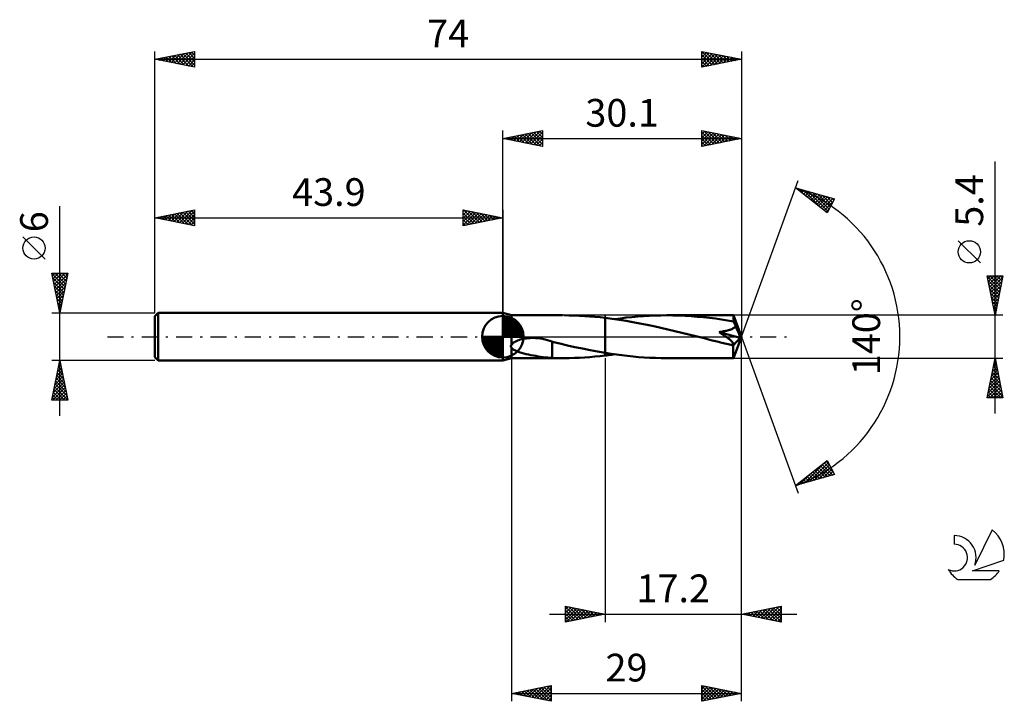
# Model space of a CAD drawing. Units: millimetres. Extents: x -17 to 107, y -46 to 40.
import ezdxf
from ezdxf.enums import TextEntityAlignment as Align

# ---------------------------------------------------------------- set-up
doc = ezdxf.new("R2010")
doc.units = ezdxf.units.MM
doc.header["$LTSCALE"] = 5.1
doc.linetypes.add('LONGDASH_DASH', pattern=[0.85, 0.4, -0.2, 0.05, -0.2])
for name, color, linetype in [('1', 4, 'CONTINUOUS'), ('2', 7, 'CONTINUOUS'), ('4', 2, 'LONGDASH_DASH'), ('CUT', 1, 'CONTINUOUS'), ('NOCUT', 7, 'CONTINUOUS'), ('SK1', 4, 'CONTINUOUS'), ('SK2', 7, 'CONTINUOUS'), ('SK4', 2, 'LONGDASH_DASH'), ('SK6', 5, 'CONTINUOUS')]:
    doc.layers.add(name, color=color, linetype=linetype)
doc.styles.get("Standard").update_dxf_attribs({"font": 'Monospac821 BT'})

msp = doc.modelspace()

# ---------------------------------------------------------------- linework, layer by layer
at = {"layer": '1', "color": 4, "linetype": 'CONTINUOUS', "lineweight": 50}
for p, q in [((45, 2.7), (43.9, 3)), ((43.9, -3), (43.9, 3)), ((45, 2.7), (51.44, 2.7)), ((45, -1.03), (45, 2.7)), ((52.28, 2.69), (51.61, 2.7)), ((52.94, 2.67), (52.28, 2.69)), ((53.59, 2.65), (52.94, 2.67)), ((54.24, 2.61), (53.59, 2.65)), ((54.88, 2.57), (54.24, 2.61)), ((55.52, 2.51), (54.88, 2.57)), ((56.16, 2.45), (55.52, 2.51)), ((60.19, 2.48), (60.92, 2.55)), ((60.92, 2.55), (61.65, 2.6)), ((61.65, 2.6), (62.38, 2.65)), ((62.38, 2.65), (63.11, 2.68)), ((63.11, 2.68), (63.85, 2.69)), ((63.85, 2.69), (64.58, 2.7)), ((65.35, 2.69), (64.58, 2.7)), ((72.99, 2.7), (64.58, 2.7)), ((66.12, 2.67), (65.35, 2.69)), ((66.89, 2.64), (66.12, 2.67)), ((67.66, 2.59), (66.89, 2.64)), ((68.43, 2.53), (67.66, 2.59)), ((69.2, 2.46), (68.43, 2.53)), ((73, 2.69), (72.99, 2.7)), ((74, 0), (72.99, 2.7)), ((72.99, 2.7), (72.99, 2.7)), ((72.99, 2.7), (72.99, 2.7)), ((72.99, 2.7), (72.99, 2.7)), ((72.99, 2.7), (72.99, 2.7)), ((72.99, 2.7), (72.99, 2.7)), ((72.99, 2.7), (72.99, 2.7)), ((73, 2.67), (73, 2.69)), ((73, 2.65), (73, 2.67)), ((73, 2.62), (73, 2.65)), ((73.01, 2.59), (73, 2.62)), ((73.01, 2.55), (73.01, 2.59)), ((73.01, 2.5), (73.01, 2.55)), ((73.01, 2.45), (73.01, 2.5)), ((56.8, 2.38), (56.16, 2.45)), ((57.68, 2.27), (56.8, 2.38)), ((56.8, 2.38), (56.8, 2.38)), ((56.8, 2.38), (56.8, 2.38)), ((56.8, 2.38), (56.8, 2.38)), ((56.8, 2.38), (56.8, 2.38)), ((56.8, 2.38), (56.8, 2.38)), ((56.8, -2.04), (56.8, 2.38)), ((56.8, -2.38), (56.8, 2.38)), ((58.56, 2.14), (57.68, 2.27)), ((58.01, 2.22), (58.74, 2.32)), ((59.44, 2), (58.56, 2.14)), ((58.74, 2.32), (59.46, 2.41)), ((60.32, 1.85), (59.44, 2)), ((59.46, 2.41), (60.19, 2.48)), ((61.2, 1.68), (60.32, 1.85)), ((62.09, 1.5), (61.2, 1.68)), ((62.96, 1.32), (62.09, 1.5)), ((63.84, 1.12), (62.96, 1.32)), ((69.96, 2.38), (69.2, 2.46)), ((70.72, 2.28), (69.96, 2.38)), ((71.49, 2.17), (70.72, 2.28)), ((72.25, 2.05), (71.49, 2.17)), ((73.02, 1.93), (72.25, 2.05)), ((73.02, 2.39), (73.01, 2.45)), ((74, 0), (73.02, 2.39)), ((73.02, 1.93), (73.02, 2.39)), ((73.06, 1.85), (73.02, 1.93)), ((73.09, 1.76), (73.06, 1.85)), ((73.13, 1.67), (73.09, 1.76)), ((73.17, 1.58), (73.13, 1.67)), ((73.21, 1.49), (73.17, 1.58)), ((73.24, 1.4), (73.21, 1.49)), ((73.21, 1.23), (73.28, 1.3)), ((73.28, 1.3), (73.24, 1.4)), ((73.48, 0.87), (73.28, 1.3)), ((64.73, 0.92), (63.84, 1.12)), ((65.61, 0.71), (64.73, 0.92)), ((66.49, 0.49), (65.61, 0.71)), ((67.37, 0.28), (66.49, 0.49)), ((68.25, 0.06), (67.37, 0.28)), ((69.12, -0.16), (68.25, 0.06)), ((71.19, 0.58), (71.34, 0.6)), ((71.27, 0.53), (71.19, 0.58)), ((73.85, -0.16), (71.19, 0.58)), ((71.34, 0.48), (71.27, 0.53)), ((71.34, 0.6), (71.48, 0.63)), ((71.42, 0.43), (71.34, 0.48)), ((71.49, 0.38), (71.42, 0.43)), ((71.48, 0.63), (71.62, 0.65)), ((71.57, 0.33), (71.49, 0.38)), ((71.64, 0.28), (71.57, 0.33)), ((71.62, 0.65), (71.76, 0.68)), ((71.72, 0.23), (71.64, 0.28)), ((71.79, 0.19), (71.72, 0.23)), ((71.76, 0.68), (71.89, 0.71)), ((71.86, 0.14), (71.79, 0.19)), ((71.93, 0.09), (71.86, 0.14)), ((71.89, 0.71), (72.02, 0.73)), ((72, 0.04), (71.93, 0.09)), ((72.07, -0.01), (72, 0.04)), ((72.02, 0.73), (72.14, 0.76)), ((72.14, 0.76), (72.26, 0.79)), ((72.26, 0.79), (72.37, 0.82)), ((72.37, 0.82), (72.48, 0.86)), ((72.48, 0.86), (72.58, 0.89)), ((72.58, 0.89), (72.68, 0.93)), ((72.68, 0.93), (72.78, 0.97)), ((72.78, 0.97), (72.87, 1.01)), ((72.87, 1.01), (72.97, 1.06)), ((72.97, 1.06), (73.06, 1.11)), ((72.99, -2.7), (74, 0)), ((73.06, 1.11), (73.14, 1.17)), ((73.14, 1.17), (73.21, 1.23)), ((73.59, 0.61), (73.48, 0.87)), ((73.67, 0.43), (73.59, 0.61)), ((73.72, 0.31), (73.67, 0.43)), ((73.76, 0.21), (73.72, 0.31)), ((73.78, 0.14), (73.76, 0.21)), ((73.81, 0.07), (73.78, 0.14)), ((73.81, 0.03), (73.8, 0.07)), ((74, 0), (73.8, 0.07)), ((73.81, 0.07), (73.8, 0.07)), ((74, 0), (73.81, 0.07)), ((73.82, -0.01), (73.81, 0.03)), ((44.91, -1.17), (44.92, -1.15)), ((44.91, -1.18), (44.91, -1.17)), ((44.91, -1.19), (44.91, -1.18)), ((44.91, -1.21), (44.91, -1.19)), ((44.91, -1.22), (44.91, -1.21)), ((44.91, -1.23), (44.91, -1.22)), ((44.92, -1.24), (44.91, -1.23)), ((44.92, -1.14), (44.93, -1.13)), ((44.92, -1.15), (44.92, -1.14)), ((44.93, -1.11), (44.94, -1.1)), ((44.93, -1.13), (44.93, -1.11)), ((44.94, -1.1), (44.95, -1.09)), ((44.95, -1.09), (44.96, -1.08)), ((44.96, -1.08), (44.97, -1.06)), ((44.97, -1.06), (44.98, -1.05)), ((44.98, -1.05), (44.99, -1.04)), ((44.99, -1.04), (45, -1.03)), ((45, -1.03), (45.07, -0.92)), ((45.07, -0.92), (45.15, -0.83)), ((45.15, -0.83), (45.25, -0.74)), ((45.25, -0.74), (45.36, -0.67)), ((45.36, -0.67), (45.48, -0.6)), ((45.48, -0.6), (45.61, -0.54)), ((45.61, -0.54), (45.75, -0.48)), ((45.75, -0.48), (45.91, -0.42)), ((45.91, -0.42), (46.07, -0.37)), ((46.07, -0.37), (46.24, -0.32)), ((46.24, -0.32), (46.43, -0.28)), ((46.43, -0.28), (46.63, -0.24)), ((46.63, -0.24), (46.84, -0.21)), ((46.84, -0.21), (47.06, -0.19)), ((47.06, -0.19), (47.29, -0.17)), ((47.29, -0.17), (47.53, -0.16)), ((47.78, -0.16), (47.53, -0.16)), ((48.04, -0.17), (47.78, -0.16)), ((48.29, -0.2), (48.04, -0.17)), ((48.61, -0.23), (48.29, -0.2)), ((48.92, -0.28), (48.61, -0.23)), ((49.23, -0.35), (48.92, -0.28)), ((49.53, -0.42), (49.23, -0.35)), ((49.84, -0.51), (49.53, -0.42)), ((50.14, -0.61), (49.84, -0.51)), ((50.14, -1.31), (50.14, -0.61)), ((51.09, -0.87), (50.14, -0.64)), ((52.04, -1.09), (51.09, -0.87)), ((53, -1.3), (52.04, -1.09)), ((69.73, -0.31), (69.12, -0.16)), ((70.33, -0.46), (69.73, -0.31)), ((70.93, -0.61), (70.33, -0.46)), ((71.54, -0.75), (70.93, -0.61)), ((72.14, -0.89), (71.54, -0.75)), ((72.14, -0.06), (72.07, -0.01)), ((72.2, -0.11), (72.14, -0.06)), ((72.7, -1.02), (72.14, -0.89)), ((72.27, -0.16), (72.2, -0.11)), ((72.34, -0.21), (72.27, -0.16)), ((72.41, -0.26), (72.34, -0.21)), ((72.48, -0.32), (72.41, -0.26)), ((72.54, -0.37), (72.48, -0.32)), ((72.61, -0.42), (72.54, -0.37)), ((72.67, -0.47), (72.61, -0.42)), ((72.72, -0.53), (72.67, -0.47)), ((72.7, -1.02), (72.77, -1.02)), ((72.78, -0.58), (72.72, -0.53)), ((72.77, -1.02), (72.84, -1.01)), ((72.84, -0.64), (72.78, -0.58)), ((72.89, -0.69), (72.84, -0.64)), ((72.84, -1.01), (72.89, -1)), ((72.93, -0.75), (72.89, -0.69)), ((72.89, -1), (72.94, -0.98)), ((72.96, -0.8), (72.93, -0.75)), ((72.94, -0.98), (72.97, -0.95)), ((72.96, -1.12), (73.85, -0.16)), ((72.98, -0.86), (72.96, -0.8)), ((72.96, -1.26), (72.96, -1.12)), ((72.97, -0.95), (72.99, -0.91)), ((72.99, -0.91), (72.98, -0.86)), ((73.83, -0.04), (73.82, -0.01)), ((73.84, -0.07), (73.83, -0.04)), ((73.84, -0.1), (73.84, -0.07)), ((73.85, -0.13), (73.84, -0.1)), ((73.85, -0.16), (73.85, -0.13)), ((44.92, -1.26), (44.92, -1.24)), ((44.93, -1.27), (44.92, -1.26)), ((44.93, -1.28), (44.93, -1.27)), ((44.94, -1.29), (44.93, -1.28)), ((44.95, -1.3), (44.94, -1.29)), ((44.96, -1.31), (44.95, -1.3)), ((44.97, -1.32), (44.96, -1.31)), ((44.98, -1.33), (44.97, -1.32)), ((44.99, -1.33), (44.98, -1.33)), ((45, -1.34), (44.99, -1.33)), ((45.12, -1.51), (45, -1.34)), ((45, -2.7), (45, -1.34)), ((45.29, -1.64), (45.12, -1.51)), ((45.48, -1.74), (45.29, -1.64)), ((45.7, -1.84), (45.48, -1.74)), ((45.96, -1.94), (45.7, -1.84)), ((46.24, -2.03), (45.96, -1.94)), ((46.54, -2.11), (46.24, -2.03)), ((46.84, -2.18), (46.54, -2.11)), ((47.15, -2.25), (46.84, -2.18)), ((47.45, -2.32), (47.15, -2.25)), ((47.76, -2.38), (47.45, -2.32)), ((48.07, -2.43), (47.76, -2.38)), ((48.37, -2.48), (48.07, -2.43)), ((48.67, -2.53), (48.37, -2.48)), ((50.14, -1.31), (50.14, -1.31)), ((50.14, -1.31), (50.14, -1.31)), ((50.14, -1.31), (50.14, -1.31)), ((50.14, -1.31), (50.14, -1.31)), ((50.14, -1.31), (50.14, -1.31)), ((50.14, -2.68), (50.14, -1.31)), ((53.96, -1.5), (53, -1.3)), ((54.9, -1.69), (53.96, -1.5)), ((55.85, -1.87), (54.9, -1.69)), ((55.52, -2.51), (56.16, -2.45)), ((56.8, -2.04), (55.85, -1.87)), ((56.16, -2.45), (56.8, -2.38)), ((56.8, -2.04), (56.8, -2.04)), ((56.8, -2.04), (56.8, -2.04)), ((56.8, -2.04), (56.8, -2.04)), ((56.8, -2.04), (56.8, -2.04)), ((56.8, -2.04), (56.8, -2.04)), ((57.51, -2.15), (56.8, -2.04)), ((56.8, -2.38), (57, -2.35)), ((56.8, -2.38), (56.8, -2.38)), ((56.8, -2.38), (56.8, -2.38)), ((56.8, -2.38), (56.8, -2.38)), ((56.8, -2.38), (56.8, -2.38)), ((56.8, -2.38), (56.8, -2.38)), ((57, -2.35), (57.21, -2.33)), ((57.21, -2.33), (57.41, -2.3)), ((57.41, -2.3), (57.62, -2.28)), ((58.22, -2.25), (57.51, -2.15)), ((57.62, -2.28), (57.82, -2.25)), ((57.82, -2.25), (58.02, -2.22)), ((58.92, -2.34), (58.22, -2.25)), ((59.63, -2.42), (58.92, -2.34)), ((60.33, -2.5), (59.63, -2.42)), ((72.96, -1.4), (72.96, -1.26)), ((72.96, -1.54), (72.96, -1.4)), ((72.96, -1.67), (72.96, -1.54)), ((72.97, -1.79), (72.96, -1.67)), ((72.97, -1.91), (72.97, -1.79)), ((72.97, -2.03), (72.97, -1.91)), ((72.97, -2.13), (72.97, -2.03)), ((72.97, -2.23), (72.97, -2.13)), ((72.97, -2.32), (72.97, -2.23)), ((72.97, -2.4), (72.97, -2.32)), ((72.98, -2.47), (72.97, -2.4)), ((72.98, -2.53), (72.98, -2.47)), ((43.9, -3), (45, -2.7)), ((45, -2.7), (51.44, -2.7)), ((48.98, -2.57), (48.67, -2.53)), ((49.27, -2.61), (48.98, -2.57)), ((49.56, -2.64), (49.27, -2.61)), ((49.85, -2.66), (49.56, -2.64)), ((50.14, -2.68), (49.85, -2.66)), ((50.38, -2.69), (50.14, -2.68)), ((50.63, -2.69), (50.38, -2.69)), ((50.88, -2.7), (50.63, -2.69)), ((51.12, -2.7), (50.88, -2.7)), ((51.37, -2.7), (51.12, -2.7)), ((51.37, -2.7), (51.61, -2.7)), ((51.61, -2.7), (52.28, -2.69)), ((52.28, -2.69), (52.94, -2.67)), ((52.94, -2.67), (53.59, -2.65)), ((53.59, -2.65), (54.24, -2.61)), ((54.24, -2.61), (54.88, -2.57)), ((54.88, -2.57), (55.52, -2.51)), ((61.03, -2.56), (60.33, -2.5)), ((61.74, -2.61), (61.03, -2.56)), ((62.45, -2.65), (61.74, -2.61)), ((63.16, -2.68), (62.45, -2.65)), ((63.87, -2.69), (63.16, -2.68)), ((64.58, -2.7), (63.87, -2.69)), ((64.58, -2.7), (72.99, -2.7)), ((72.98, -2.58), (72.98, -2.53)), ((72.98, -2.62), (72.98, -2.58)), ((72.98, -2.66), (72.98, -2.62)), ((72.99, -2.68), (72.98, -2.66)), ((72.99, -2.69), (72.99, -2.68)), ((72.99, -2.7), (72.99, -2.69)), ((72.99, -2.7), (72.99, -2.7)), ((72.99, -2.7), (72.99, -2.7)), ((72.99, -2.7), (72.99, -2.7)), ((72.99, -2.7), (72.99, -2.7)), ((72.99, -2.7), (72.99, -2.7)), ((72.99, -2.7), (72.99, -2.7))]:
    msp.add_line(p, q, dxfattribs=at)
msp.add_ellipse((74, 0), major_axis=(-6.46, 2.35), ratio=0.205638, start_param=1.443908, end_param=1.484999, dxfattribs=at)
at = {"layer": '2', "color": 7, "linetype": 'CONTINUOUS', "lineweight": 25}
for p, q in [((43.9, 3), (43.9, 26)), ((43.9, 25), (48.9, 26)), ((43.9, 25), (74, 25)), ((48.9, 24), (43.9, 25)), ((43.93, 25.01), (43.94, 24.99)), ((44.23, 24.93), (44.39, 25.1)), ((44.28, 25.08), (44.47, 24.89)), ((44.58, 24.86), (44.92, 25.2)), ((44.63, 25.15), (45, 24.78)), ((44.93, 24.79), (45.45, 25.31)), ((44.99, 25.22), (45.53, 24.67)), ((45.29, 24.72), (45.98, 25.42)), ((45.34, 25.29), (46.06, 24.57)), ((45.64, 24.65), (46.51, 25.52)), ((45.69, 25.36), (46.59, 24.46)), ((46, 24.58), (47.04, 25.63)), ((46.05, 25.43), (47.12, 24.36)), ((46.35, 24.51), (47.57, 25.73)), ((46.4, 25.5), (47.65, 24.25)), ((46.7, 24.44), (48.1, 25.84)), ((46.75, 25.57), (48.18, 24.14)), ((47.06, 24.37), (48.63, 25.95)), ((47.11, 25.64), (48.71, 24.04)), ((47.41, 24.3), (48.9, 25.79)), ((47.46, 25.71), (48.9, 24.27)), ((47.76, 24.23), (48.9, 25.36)), ((47.82, 25.78), (48.9, 24.7)), ((48.12, 24.16), (48.9, 24.94)), ((48.17, 25.85), (48.9, 25.12)), ((48.52, 25.92), (48.9, 25.55)), ((48.88, 26), (48.9, 25.97)), ((48.9, 26), (48.9, 24)), ((69, 24), (69, 26)), ((69, 26), (74, 25)), ((69, 25.95), (69.04, 25.99)), ((69, 25.52), (69.4, 25.92)), ((69, 25.1), (69.75, 25.85)), ((69, 25.81), (70.51, 24.3)), ((69, 24.67), (70.1, 25.78)), ((69, 24.25), (70.46, 25.71)), ((69, 25.39), (70.16, 24.23)), ((74, 25), (69, 24)), ((69, 24.96), (69.8, 24.16)), ((69.22, 24.04), (70.81, 25.64)), ((69.29, 25.94), (70.86, 24.37)), ((69.75, 24.15), (71.16, 25.57)), ((69.83, 25.83), (71.22, 24.44)), ((70.28, 24.26), (71.52, 25.5)), ((70.36, 25.73), (71.57, 24.51)), ((70.81, 24.36), (71.87, 25.43)), ((70.89, 25.62), (71.92, 24.58)), ((71.34, 24.47), (72.23, 25.35)), ((71.42, 25.52), (72.28, 24.66)), ((71.87, 24.57), (72.58, 25.28)), ((71.95, 25.41), (72.63, 24.73)), ((72.4, 24.68), (72.93, 25.21)), ((72.48, 25.3), (72.98, 24.8)), ((72.93, 24.79), (73.29, 25.14)), ((73.01, 25.2), (73.34, 24.87)), ((73.46, 24.89), (73.64, 25.07)), ((73.54, 25.09), (73.69, 24.94)), ((73.99, 25), (73.99, 25)), ((74, 26), (74, 0)), ((48.47, 24.09), (48.9, 24.52)), ((48.82, 24.02), (48.9, 24.09)), ((69, 24.54), (69.45, 24.09)), ((69, 24.11), (69.1, 24.02)), ((106, -9.7), (106, 22.12)), ((74, 0), (81.18, 19.73)), ((80.84, 18.79), (85.75, 17.4)), ((84.83, 15.62), (80.84, 18.79)), ((80.9, 18.75), (80.92, 18.77)), ((81.13, 18.56), (81.25, 18.68)), ((81.22, 18.69), (82.15, 17.75)), ((81.37, 18.37), (81.58, 18.58)), ((81.6, 18.19), (81.91, 18.49)), ((81.81, 18.52), (84.22, 16.1)), ((81.84, 18), (82.24, 18.4)), ((82.08, 17.81), (82.57, 18.3)), ((82.31, 17.62), (82.9, 18.21)), ((82.4, 18.35), (84.93, 15.82)), ((82.55, 17.43), (83.23, 18.11)), ((82.79, 17.25), (83.56, 18.02)), ((82.99, 18.18), (85.08, 16.1)), ((83.02, 17.06), (83.89, 17.93)), ((83.26, 16.87), (84.22, 17.83)), ((83.5, 16.68), (84.55, 17.74)), ((83.59, 18.01), (85.22, 16.38)), ((83.73, 16.5), (84.88, 17.64)), ((83.97, 16.31), (85.21, 17.55)), ((84.18, 17.84), (85.36, 16.66)), ((84.2, 16.12), (85.54, 17.46)), ((84.77, 17.68), (85.51, 16.94)), ((85.75, 17.4), (84.83, 15.62)), ((85.37, 17.51), (85.65, 17.22)), ((84.44, 15.93), (85.57, 17.06)), ((84.68, 15.74), (85.12, 16.19)), ((104.15, 9.31), (101.35, 12.11)), ((106, 2.7), (105, 7.7)), ((105, 7.7), (107, 7.7)), ((105.01, 7.66), (105.05, 7.7)), ((105.02, 7.61), (106.66, 5.98)), ((105.08, 7.31), (105.47, 7.7)), ((105.15, 6.95), (105.9, 7.7)), ((105.22, 6.6), (106.32, 7.7)), ((105.29, 6.25), (106.74, 7.7)), ((105.36, 7.7), (106.73, 6.33)), ((105.36, 5.89), (106.96, 7.49)), ((105.78, 7.7), (106.8, 6.68)), ((107, 7.7), (106, 2.7)), ((106.2, 7.7), (106.87, 7.04)), ((106.63, 7.7), (106.94, 7.39)), ((105.12, 7.08), (106.58, 5.62)), ((105.23, 6.55), (106.51, 5.27)), ((105.43, 5.54), (106.85, 6.96)), ((105.5, 5.19), (106.75, 6.43)), ((105.34, 6.02), (106.44, 4.91)), ((105.44, 5.49), (106.37, 4.56)), ((105.57, 4.83), (106.64, 5.9)), ((105.64, 4.48), (106.53, 5.37)), ((105.55, 4.96), (106.3, 4.21)), ((105.65, 4.43), (106.23, 3.85)), ((105.71, 4.13), (106.43, 4.84)), ((105.76, 3.9), (106.16, 3.5)), ((105.79, 3.77), (106.32, 4.31)), ((105.86, 3.42), (106.22, 3.78)), ((107, 2.7), (73.02, 2.7)), ((105.87, 3.37), (106.09, 3.15)), ((105.93, 3.06), (106.11, 3.25)), ((105.97, 2.84), (106.02, 2.79)), ((106, 2.71), (106, 2.72)), ((74, -36), (74, 0)), ((74, -46), (74, 0)), ((74, 0), (81.18, -19.73)), ((45, -2.7), (45, -46)), ((56.8, -2.7), (56.8, -36)), ((73.02, -2.7), (107, -2.7)), ((105, -7.7), (106, -2.7)), ((105.76, -3.9), (106.16, -3.5)), ((105.86, -3.41), (106.21, -3.76)), ((105.87, -3.37), (106.09, -3.15)), ((105.93, -3.06), (106.11, -3.23)), ((105.97, -2.84), (106.02, -2.79)), ((106, -2.7), (107, -7.7)), ((106, -2.7), (106, -2.7)), ((105.34, -6.02), (106.44, -4.92)), ((105.44, -5.49), (106.37, -4.56)), ((105.55, -4.96), (106.3, -4.21)), ((105.58, -4.82), (106.64, -5.89)), ((105.65, -4.43), (106.23, -3.85)), ((105.65, -4.47), (106.53, -5.36)), ((105.72, -4.12), (106.43, -4.83)), ((105.79, -3.76), (106.32, -4.29)), ((105.02, -7.61), (106.66, -5.98)), ((105.12, -7.08), (106.58, -5.62)), ((105.23, -6.55), (106.51, -5.27)), ((105.36, -5.88), (106.96, -7.48)), ((105.43, -5.53), (106.85, -6.95)), ((105.5, -5.18), (106.74, -6.42)), ((105.08, -7.3), (105.48, -7.7)), ((105.15, -6.95), (105.91, -7.7)), ((105.22, -6.59), (106.33, -7.7)), ((105.29, -6.24), (106.75, -7.7)), ((105.36, -7.7), (106.73, -6.33)), ((105.78, -7.7), (106.8, -6.68)), ((106.2, -7.7), (106.87, -7.04)), ((106.63, -7.7), (106.94, -7.39)), ((107, -7.7), (105, -7.7)), ((105.01, -7.65), (105.06, -7.7)), ((80.84, -18.79), (84.83, -15.62)), ((81.95, -18.48), (84.71, -15.72)), ((82.54, -18.31), (84.97, -15.88)), ((84.2, -16.12), (85.54, -17.46)), ((84.44, -15.93), (85.57, -17.07)), ((84.68, -15.74), (85.13, -16.19)), ((84.83, -15.62), (85.75, -17.4)), ((81.35, -18.65), (82.64, -17.37)), ((82.79, -17.25), (83.56, -18.02)), ((83.02, -17.06), (83.89, -17.93)), ((83.13, -18.14), (85.11, -16.16)), ((83.26, -16.87), (84.22, -17.83)), ((83.49, -16.68), (84.55, -17.74)), ((83.73, -17.97), (85.25, -16.44)), ((83.73, -16.5), (84.88, -17.65)), ((83.97, -16.31), (85.21, -17.55)), ((84.32, -17.81), (85.4, -16.72)), ((84.91, -17.64), (85.54, -17.01)), ((85.5, -17.47), (85.69, -17.29)), ((85.75, -17.4), (80.84, -18.79)), ((81.13, -18.56), (81.25, -18.68)), ((81.37, -18.38), (81.58, -18.58)), ((81.6, -18.19), (81.91, -18.49)), ((81.84, -18), (82.24, -18.4)), ((82.08, -17.81), (82.57, -18.3)), ((82.31, -17.62), (82.9, -18.21)), ((82.55, -17.44), (83.23, -18.11)), ((80.89, -18.75), (80.92, -18.77)), ((51.8, -36), (51.8, -34)), ((51.8, -34), (56.8, -35)), ((51.8, -34), (51.8, -34)), ((51.8, -34.43), (52.15, -34.07)), ((51.8, -34.08), (53.4, -35.68)), ((51.8, -34.85), (52.51, -34.14)), ((51.8, -35.27), (52.86, -34.21)), ((51.8, -35.7), (53.22, -34.28)), ((51.8, -34.51), (53.04, -35.75)), ((51.95, -35.97), (53.57, -34.35)), ((52.23, -34.09), (53.75, -35.61)), ((52.48, -35.86), (53.92, -34.42)), ((52.76, -34.19), (54.11, -35.54)), ((53.01, -35.76), (54.28, -34.5)), ((53.29, -34.3), (54.46, -35.47)), ((53.54, -35.65), (54.63, -34.57)), ((53.82, -34.4), (54.81, -35.4)), ((54.08, -35.54), (54.98, -34.64)), ((54.35, -34.51), (55.17, -35.33)), ((54.61, -35.44), (55.34, -34.71)), ((54.88, -34.62), (55.52, -35.26)), ((55.14, -35.33), (55.69, -34.78)), ((55.41, -34.72), (55.87, -35.19)), ((74, -35), (79, -34)), ((75.05, -35.21), (75.58, -34.68)), ((75.23, -34.75), (75.85, -35.37)), ((75.4, -35.28), (76.11, -34.58)), ((75.59, -34.68), (76.38, -35.48)), ((75.76, -35.35), (76.64, -34.47)), ((75.94, -34.61), (76.91, -35.58)), ((76.11, -35.42), (77.17, -34.37)), ((76.29, -34.54), (77.44, -35.69)), ((76.47, -35.49), (77.7, -34.26)), ((76.65, -34.47), (77.97, -35.79)), ((76.82, -35.56), (78.23, -34.15)), ((77, -34.4), (78.5, -35.9)), ((77.17, -35.63), (78.76, -34.05)), ((77.36, -34.33), (79, -35.97)), ((77.53, -35.71), (79, -34.23)), ((77.71, -34.26), (79, -35.55)), ((77.88, -35.78), (79, -34.66)), ((78.06, -34.19), (79, -35.13)), ((78.42, -34.12), (79, -34.7)), ((78.77, -34.05), (79, -34.28)), ((79, -34), (79, -36)), ((49.8, -35), (81, -35)), ((51.8, -34.93), (52.69, -35.82)), ((56.8, -35), (51.8, -36)), ((51.8, -35.35), (52.34, -35.89)), ((51.8, -35.78), (51.98, -35.96)), ((55.67, -35.23), (56.04, -34.85)), ((55.94, -34.83), (56.23, -35.11)), ((56.2, -35.12), (56.4, -34.92)), ((56.47, -34.93), (56.58, -35.04)), ((56.73, -35.01), (56.75, -34.99)), ((79, -36), (74, -35)), ((74.17, -34.97), (74.26, -35.05)), ((74.34, -35.07), (74.52, -34.9)), ((74.53, -34.89), (74.79, -35.16)), ((74.7, -35.14), (75.05, -34.79)), ((74.88, -34.82), (75.32, -35.26)), ((78.23, -35.85), (79, -35.08)), ((78.59, -35.92), (79, -35.5)), ((78.94, -35.99), (79, -35.93)), ((45, -45), (50, -44)), ((46.13, -45.23), (46.69, -44.66)), ((46.48, -45.3), (47.22, -44.56)), ((46.61, -44.68), (47.42, -45.48)), ((46.83, -45.37), (47.75, -44.45)), ((46.97, -44.61), (47.95, -45.59)), ((47.19, -45.44), (48.28, -44.34)), ((47.32, -44.54), (48.48, -45.7)), ((47.54, -45.51), (48.81, -44.24)), ((47.68, -44.46), (49.01, -45.8)), ((47.9, -45.58), (49.34, -44.13)), ((48.03, -44.39), (49.54, -45.91)), ((48.25, -45.65), (49.87, -44.03)), ((48.38, -44.32), (50, -45.94)), ((48.6, -45.72), (50, -44.32)), ((48.74, -44.25), (50, -45.52)), ((49.09, -44.18), (50, -45.09)), ((49.44, -44.11), (50, -44.67)), ((49.8, -44.04), (50, -44.24)), ((50, -44), (50, -46)), ((69, -46), (69, -44)), ((69, -44), (74, -45)), ((69, -44.05), (69.04, -44.01)), ((69, -44.47), (69.39, -44.08)), ((69, -44.09), (70.59, -45.68)), ((69, -44.9), (69.75, -44.15)), ((69, -45.32), (70.1, -44.22)), ((69, -45.75), (70.45, -44.29)), ((69, -44.52), (70.23, -45.75)), ((69.21, -45.96), (70.81, -44.36)), ((69.41, -44.08), (70.94, -45.61)), ((69.74, -45.85), (71.16, -44.43)), ((69.94, -44.19), (71.3, -45.54)), ((70.27, -45.75), (71.52, -44.5)), ((70.47, -44.29), (71.65, -45.47)), ((70.8, -45.64), (71.87, -44.57)), ((71, -44.4), (72, -45.4)), ((71.33, -45.53), (72.22, -44.64)), ((71.53, -44.51), (72.36, -45.33)), ((71.86, -45.43), (72.58, -44.72)), ((72.06, -44.61), (72.71, -45.26)), ((72.59, -44.72), (73.06, -45.19)), ((45, -45), (74, -45)), ((50, -46), (45, -45)), ((45.07, -45.01), (45.1, -44.98)), ((45.2, -44.96), (45.3, -45.06)), ((45.42, -45.08), (45.63, -44.87)), ((45.55, -44.89), (45.83, -45.17)), ((45.77, -45.15), (46.16, -44.77)), ((45.91, -44.82), (46.36, -45.27)), ((46.26, -44.75), (46.89, -45.38)), ((48.96, -45.79), (50, -44.75)), ((49.31, -45.86), (50, -45.17)), ((49.66, -45.93), (50, -45.6)), ((69, -44.94), (69.88, -45.82)), ((74, -45), (69, -46)), ((69, -45.37), (69.53, -45.89)), ((69, -45.79), (69.17, -45.97)), ((72.39, -45.32), (72.93, -44.79)), ((72.92, -45.22), (73.28, -44.86)), ((73.12, -44.82), (73.42, -45.12)), ((73.46, -45.11), (73.64, -44.93)), ((73.66, -44.93), (73.77, -45.05)), ((73.99, -45), (73.99, -45))]:
    msp.add_line(p, q, dxfattribs=at)
msp.add_circle((102.75, 10.71), 1.4, dxfattribs=at)
msp.add_arc((74, 0), 20, 290, 70, dxfattribs=at)
at = {"layer": '4', "color": 2, "linetype": 'LONGDASH_DASH', "lineweight": 25}
msp.add_line((43.9, 0), (74, 0), dxfattribs=at)
at = {"layer": 'CUT', "color": 1, "linetype": 'CONTINUOUS', "lineweight": 25}
for p, q in [((73.02, 2.7), (56.8, 2.7)), ((56.8, 2.7), (56.8, 0)), ((74, 0), (73.02, 2.7)), ((56.8, 0), (74, 0))]:
    msp.add_line(p, q, dxfattribs=at)
at = {"layer": 'NOCUT', "color": 7, "linetype": 'CONTINUOUS', "lineweight": 25}
for p, q in [((45, 2.7), (43.9, 3)), ((43.9, 3), (43.9, 0)), ((56.8, 2.7), (45, 2.7)), ((56.8, 0), (56.8, 2.7)), ((56.8, 2.7), (56.8, 2.7)), ((56.8, 2.7), (56.8, 0)), ((56.8, 2.7), (56.8, 0)), ((43.9, 0), (56.8, 0))]:
    msp.add_line(p, q, dxfattribs=at)
at = {"layer": 'SK1', "color": 4, "linetype": 'CONTINUOUS', "lineweight": 50}
for p, q in [((0.4, 3), (0, 2.6)), ((0, 2.6), (0, -2.6)), ((43.9, 3), (0.4, 3)), ((0.4, 3), (0.4, -3)), ((43.9, 0), (43.9, 2.62)), ((43.9, 2.56), (43.97, 2.62)), ((43.9, 2.19), (44.31, 2.59)), ((43.9, 2.56), (46.46, 0)), ((43.9, 1.81), (44.61, 2.53)), ((44.22, 2.6), (46.5, 0.32)), ((44.7, 2.5), (46.4, 0.8)), ((43.9, 1.44), (44.89, 2.43)), ((43.9, 1.07), (45.14, 2.31)), ((43.9, 2.19), (46.09, 0)), ((43.9, 0.7), (45.37, 2.17)), ((43.9, 0.33), (45.58, 2.01)), ((43.9, 1.81), (45.71, 0)), ((43.9, 1.44), (45.34, 0)), ((43.94, 0), (45.78, 1.83)), ((44.31, 0), (45.95, 1.64)), ((44.68, 0), (46.11, 1.42)), ((45.46, 2.11), (46.01, 1.56)), ((43.9, 0), (41.27, 0)), ((41.28, -0.07), (41.34, 0)), ((41.31, -0.41), (41.71, 0)), ((41.37, -0.71), (42.09, 0)), ((41.47, -0.99), (42.46, 0)), ((41.59, -1.24), (42.83, 0)), ((41.63, 0), (43.9, -2.27)), ((41.73, -1.47), (43.2, 0)), ((41.89, -1.68), (43.57, 0)), ((42, 0), (43.9, -1.9)), ((42.37, 0), (43.9, -1.53)), ((42.74, 0), (43.9, -1.16)), ((43.12, 0), (43.9, -0.78)), ((43.49, 0), (43.9, -0.41)), ((43.86, 0), (43.9, -0.04)), ((43.9, 1.07), (44.97, 0)), ((43.9, 0.7), (44.6, 0)), ((43.9, 0.33), (44.23, 0)), ((43.9, 0), (46.52, 0)), ((43.9, -2.62), (43.9, 0)), ((45.06, 0), (46.24, 1.19)), ((45.43, 0), (46.35, 0.93)), ((45.8, 0), (46.44, 0.65)), ((46.17, 0), (46.5, 0.33)), ((41.28, -0.02), (43.88, -2.62)), ((41.31, -0.42), (43.48, -2.59)), ((41.45, -0.93), (42.97, -2.45)), ((42.07, -1.88), (43.9, -0.04)), ((42.26, -2.05), (43.9, -0.41)), ((42.48, -2.21), (43.9, -0.78)), ((42.71, -2.34), (43.9, -1.16)), ((42.97, -2.45), (43.9, -1.53)), ((43.25, -2.54), (43.9, -1.9)), ((43.57, -2.6), (43.9, -2.27)), ((0, -2.6), (0.4, -3)), ((0.4, -3), (43.9, -3))]:
    msp.add_line(p, q, dxfattribs=at)
for start, end in [(90, 180), (0, 90), (180, 270), (270, 0)]:
    msp.add_arc((43.9, 0), 2.62, start, end, dxfattribs=at)
at = {"layer": 'SK2', "color": 7, "linetype": 'CONTINUOUS', "lineweight": 25}
for p, q in [((0, 6), (0, 36)), ((0, 35), (5, 36)), ((0, 35), (74, 35)), ((5, 34), (0, 35)), ((0.02, 35), (0.03, 34.99)), ((0.34, 34.93), (0.51, 35.1)), ((0.38, 35.08), (0.56, 34.89)), ((0.7, 34.86), (1.04, 35.21)), ((0.73, 35.15), (1.09, 34.78)), ((1.05, 34.79), (1.57, 35.31)), ((1.08, 35.22), (1.62, 34.68)), ((1.4, 34.72), (2.1, 35.42)), ((1.44, 35.29), (2.15, 34.57)), ((1.76, 34.65), (2.64, 35.53)), ((1.79, 35.36), (2.68, 34.46)), ((2.11, 34.58), (3.17, 35.63)), ((2.14, 35.43), (3.21, 34.36)), ((2.46, 34.51), (3.7, 35.74)), ((2.5, 35.5), (3.75, 34.25)), ((2.82, 34.44), (4.23, 35.85)), ((2.85, 35.57), (4.28, 34.14)), ((3.17, 34.37), (4.76, 35.95)), ((3.2, 35.64), (4.81, 34.04)), ((3.52, 34.3), (5, 35.77)), ((3.56, 35.71), (5, 34.27)), ((3.88, 34.22), (5, 35.35)), ((3.91, 35.78), (5, 34.69)), ((4.23, 34.15), (5, 34.92)), ((4.26, 35.85), (5, 35.12)), ((4.62, 35.92), (5, 35.54)), ((4.97, 35.99), (5, 35.97)), ((5, 36), (5, 34)), ((69, 34), (69, 36)), ((69, 36), (74, 35)), ((69, 35.99), (70.66, 34.33)), ((69, 35.71), (69.24, 35.95)), ((69, 35.28), (69.6, 35.88)), ((69, 34.86), (69.95, 35.81)), ((69, 34.43), (70.31, 35.74)), ((69, 34.01), (70.66, 35.67)), ((69, 35.57), (70.31, 34.26)), ((69, 35.15), (69.95, 34.19)), ((74, 35), (69, 34)), ((69.52, 35.9), (71.02, 34.4)), ((69.52, 34.1), (71.01, 35.6)), ((70.05, 35.79), (71.37, 34.47)), ((70.05, 34.21), (71.37, 35.53)), ((70.58, 35.68), (71.72, 34.54)), ((70.58, 34.32), (71.72, 35.46)), ((71.11, 35.58), (72.08, 34.62)), ((71.11, 34.42), (72.07, 35.39)), ((71.64, 35.47), (72.43, 34.69)), ((71.64, 34.53), (72.43, 35.31)), ((72.17, 35.37), (72.78, 34.76)), ((72.17, 34.63), (72.78, 35.24)), ((72.7, 35.26), (73.14, 34.83)), ((72.7, 34.74), (73.13, 35.17)), ((73.23, 34.85), (73.49, 35.1)), ((73.24, 35.15), (73.49, 34.9)), ((73.76, 34.95), (73.84, 35.03)), ((73.77, 35.05), (73.84, 34.97)), ((74, 36), (74, 0)), ((4.59, 34.08), (5, 34.5)), ((4.94, 34.01), (5, 34.07)), ((69, 34.72), (69.6, 34.12)), ((69, 34.3), (69.25, 34.05)), ((-12, -10), (-12, 16.48)), ((0, 3), (0, 16)), ((0, 15), (5, 16)), ((0, 15), (43.9, 15)), ((5, 14), (0, 15)), ((0.29, 14.94), (0.44, 15.09)), ((0.33, 15.07), (0.49, 14.9)), ((0.65, 14.87), (0.97, 15.19)), ((0.68, 15.14), (1.02, 14.8)), ((1, 14.8), (1.5, 15.3)), ((1.03, 15.21), (1.55, 14.69)), ((1.35, 14.73), (2.03, 15.41)), ((1.39, 15.28), (2.08, 14.58)), ((1.71, 14.66), (2.56, 15.51)), ((1.74, 15.35), (2.61, 14.48)), ((2.06, 14.59), (3.09, 15.62)), ((2.09, 15.42), (3.14, 14.37)), ((2.41, 14.52), (3.62, 15.72)), ((2.45, 15.49), (3.67, 14.27)), ((2.77, 14.45), (4.15, 15.83)), ((2.8, 15.56), (4.2, 14.16)), ((3.12, 14.38), (4.68, 15.94)), ((3.15, 15.63), (4.73, 14.05)), ((3.47, 14.31), (5, 15.83)), ((3.51, 15.7), (5, 14.21)), ((3.83, 14.23), (5, 15.41)), ((3.86, 15.77), (5, 14.63)), ((4.18, 14.16), (5, 14.98)), ((4.21, 15.84), (5, 15.06)), ((4.57, 15.91), (5, 15.48)), ((4.92, 15.98), (5, 15.91)), ((5, 16), (5, 14)), ((38.9, 14), (38.9, 16)), ((38.9, 16), (43.9, 15)), ((38.9, 15.79), (39.08, 15.96)), ((38.9, 15.36), (39.43, 15.89)), ((38.9, 14.94), (39.78, 15.82)), ((38.9, 14.52), (40.14, 15.75)), ((38.9, 14.09), (40.49, 15.68)), ((38.9, 15.61), (40.24, 14.27)), ((38.9, 15.18), (39.89, 14.2)), ((43.9, 15), (38.9, 14)), ((38.94, 15.99), (40.59, 14.34)), ((39.32, 14.08), (40.84, 15.61)), ((39.47, 15.89), (40.95, 14.41)), ((39.85, 14.19), (41.2, 15.54)), ((40, 15.78), (41.3, 14.48)), ((40.38, 14.3), (41.55, 15.47)), ((40.53, 15.67), (41.65, 14.55)), ((40.91, 14.4), (41.9, 15.4)), ((41.06, 15.57), (42.01, 14.62)), ((41.44, 14.51), (42.26, 15.33)), ((41.59, 15.46), (42.36, 14.69)), ((41.97, 14.61), (42.61, 15.26)), ((42.12, 15.36), (42.71, 14.76)), ((42.5, 14.72), (42.96, 15.19)), ((42.65, 15.25), (43.07, 14.83)), ((43.03, 14.83), (43.32, 15.12)), ((43.18, 15.14), (43.42, 14.9)), ((43.56, 14.93), (43.67, 15.05)), ((43.71, 15.04), (43.77, 14.97)), ((43.9, 16), (43.9, 3)), ((4.54, 14.09), (5, 14.56)), ((4.89, 14.02), (5, 14.13)), ((38.9, 14.76), (39.53, 14.13)), ((38.9, 14.33), (39.18, 14.06)), ((-13.85, 9.79), (-16.65, 12.59)), ((-12, 3), (-13, 8)), ((-13, 8), (-11, 8)), ((-12.99, 7.96), (-11.34, 6.31)), ((-12.93, 7.66), (-12.59, 8)), ((-12.86, 7.3), (-12.16, 8)), ((-12.79, 6.95), (-11.74, 8)), ((-12.72, 6.6), (-11.32, 8)), ((-12.65, 6.24), (-11.03, 7.86)), ((-12.61, 8), (-11.27, 6.66)), ((-12.18, 8), (-11.2, 7.01)), ((-11, 8), (-12, 3)), ((-11.76, 8), (-11.13, 7.37)), ((-11.33, 8), (-11.06, 7.72)), ((-12.89, 7.43), (-11.41, 5.95)), ((-12.78, 6.9), (-11.48, 5.6)), ((-12.67, 6.37), (-11.55, 5.25)), ((-12.58, 5.89), (-11.13, 7.33)), ((-12.51, 5.54), (-11.24, 6.8)), ((-12.44, 5.18), (-11.35, 6.27)), ((-12.57, 5.84), (-11.62, 4.89)), ((-12.46, 5.31), (-11.69, 4.54)), ((-12.37, 4.83), (-11.45, 5.74)), ((-12.29, 4.47), (-11.56, 5.21)), ((-12.36, 4.78), (-11.76, 4.19)), ((-12.25, 4.25), (-11.83, 3.83)), ((-12.22, 4.12), (-11.66, 4.68)), ((-12.15, 3.77), (-11.77, 4.15)), ((-13, 3), (0, 3)), ((-12.14, 3.72), (-11.9, 3.48)), ((-12.08, 3.41), (-11.88, 3.62)), ((-12.04, 3.19), (-11.98, 3.12)), ((-12.01, 3.06), (-11.98, 3.09)), ((-12, -3), (-13, -3)), ((-13, -8), (-12, -3)), ((-12.18, -3.89), (-11.88, -3.6)), ((-12.1, -3.48), (-11.86, -3.72)), ((-12.07, -3.36), (-11.95, -3.24)), ((-12.03, -3.13), (-11.96, -3.19)), ((0, -3), (-12, -3)), ((-12, -3), (-11, -8)), ((-12.5, -5.49), (-11.67, -4.66)), ((-12.39, -4.96), (-11.74, -4.3)), ((-12.38, -4.89), (-11.43, -5.84)), ((-12.31, -4.54), (-11.54, -5.31)), ((-12.28, -4.42), (-11.81, -3.95)), ((-12.24, -4.19), (-11.64, -4.78)), ((-12.17, -3.83), (-11.75, -4.25)), ((-12.92, -7.61), (-11.39, -6.07)), ((-12.82, -7.08), (-11.46, -5.72)), ((-12.71, -6.55), (-11.53, -5.36)), ((-12.6, -6.02), (-11.6, -5.01)), ((-12.59, -5.96), (-11.11, -7.43)), ((-12.52, -5.6), (-11.22, -6.9)), ((-12.45, -5.25), (-11.33, -6.37)), ((-12.89, -8), (-11.32, -6.42)), ((-12.87, -7.37), (-12.24, -8)), ((-12.8, -7.02), (-11.82, -8)), ((-12.73, -6.66), (-11.4, -8)), ((-12.66, -6.31), (-11.01, -7.96)), ((-12.47, -8), (-11.24, -6.78)), ((-12.04, -8), (-11.17, -7.13)), ((-11, -8), (-13, -8)), ((-12.94, -7.72), (-12.67, -8)), ((-11.62, -8), (-11.1, -7.49)), ((-11.19, -8), (-11.03, -7.84))]:
    msp.add_line(p, q, dxfattribs=at)
msp.add_circle((-15.25, 11.19), 1.4, dxfattribs=at)
at = {"layer": 'SK4', "color": 2, "linetype": 'LONGDASH_DASH', "lineweight": 25}
msp.add_line((-6, 0), (80, 0), dxfattribs=at)
at = {"layer": 'SK6', "color": 5, "linetype": 'CONTINUOUS', "lineweight": 25}
for p, q in [((105.63, -24.38), (103.44, -28.84)), ((100.84, -25.08), (100.84, -26.19)), ((103.18, -29.54), (107.1, -28.18)), ((106.54, -29.54), (103.18, -29.54)), ((101.3, -30.62), (105.44, -30.62))]:
    msp.add_line(p, q, dxfattribs=at)
for centre, radius, start, end in [((103.37, -27.43), 3.8, 348.7239, 53.4691), ((100.86, -27.85), 2.76, 338.9379, 90.4446), ((100.85, -27.87), 1.68, 243.4215, 90.3602), ((103.37, -27.43), 3.8, 210.5484, 236.978), ((103.37, -27.43), 3.8, 303.022, 326.3732)]:
    msp.add_arc(centre, radius, start, end, dxfattribs=at)

# ---------------------------------------------------------------- texts
at = {"layer": '2', "color": 7, "linetype": 'CONTINUOUS', "lineweight": 25}
for s, p in [('30.1', (58.95, 26.5)), ('17.2', (65.4, -33.5)), ('29', (59.5, -43.5))]:
    msp.add_text(s, height=3.5, dxfattribs=at).set_placement(p, align=Align.CENTER)
for s, p in [('5.4', (104.5, 17.19)), ('140°', (91.5, 0))]:
    msp.add_text(s, height=3.5, rotation=90, dxfattribs=at).set_placement(p, align=Align.CENTER)
at = {"layer": 'SK2', "color": 7, "linetype": 'CONTINUOUS', "lineweight": 25}
for s, p in [('74', (37, 36.5)), ('43.9', (21.95, 16.5))]:
    msp.add_text(s, height=3.5, dxfattribs=at).set_placement(p, align=Align.CENTER)
msp.add_text('6', height=3.5, rotation=90, dxfattribs=at).set_placement((-13.5, 14.51), align=Align.CENTER)

doc.saveas('drawing.dxf')
